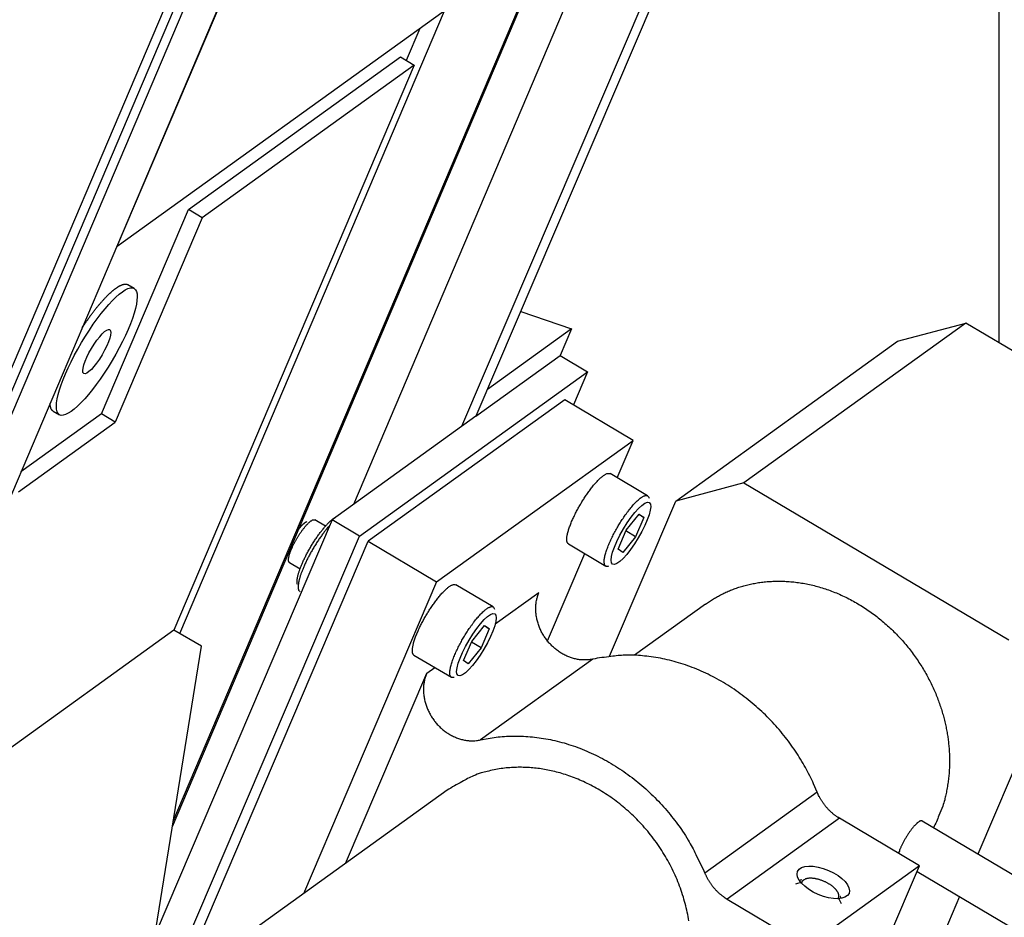
# Model space of a CAD drawing. Extents: x 0.8 to 33.8, y 0.5 to 21.5.
# Drawn here: x 11.2 to 12.6, y 12.4 to 13.7 of the extents above; entities that cross this region are included whole.
import ezdxf

# ---------------------------------------------------------------- set-up
doc = ezdxf.new("R2010")
doc.units = 0
doc.header["$LTSCALE"] = 0.75
doc.header["$MEASUREMENT"] = 0
doc.linetypes.add('HIDDENNEW0', pattern=[0.1875, 0.0625, -0.0625, 0.0625])
doc.layers.get('0').update_dxf_attribs({"linetype": 'CONTINUOUS'})
doc.layers.add('DIM', color=2, linetype='CONTINUOUS')
doc.layers.add('OBJ', color=7, linetype='HIDDENNEW0')
doc.styles.get("Standard").update_dxf_attribs({"font": 'monotxt.shx'})
doc.dimstyles.new('DSTYLE8', dxfattribs={"dimtxt": 0.426667, "dimasz": 0.2, "dimexe": 0.125, "dimexo": 0.0625, "dimgap": 0.5, "dimtad": 0, "dimtih": 1, "dimtoh": 1, "dimdec": 3, "dimlfac": 2.666667, "dimrnd": 0.01, "dimzin": 7, "dimdsep": 46, "dimtxsty": 'Standard', "dimcen": 0.09, "dimadec": 0, "dimazin": 0, "dimtp": 0.005, "dimtm": 0.005, "dimtfac": 1, "dimtdec": 3, "dimtofl": 0, "dimtmove": 2, "dimatfit": 3, "dimfxl": 0, "dimtolj": 1, "dimtzin": 0, "dimarcsym": 0})

# ---------------------------------------------------------------- blocks, each defined once
blk = doc.blocks.new('_AH1')
at = {"color": 0, "linetype": 'Continuous'}
for p, q in [((-1, 0.166667), (0, 0)), ((-1, 0.166667), (-1, -0.166667)), ((0, 0), (-1, -0.166667)), ((0, 0), (-1, 0))]:
    blk.add_line(p, q, dxfattribs=at)
blk = doc.blocks.new('*D150')
at = {"layer": 'DIM', "color": 2, "linetype": 'Continuous'}
for p, q in [((12.134657, 20.249227), (14.71278, 20.249227)), ((14.58778, 20.249227), (14.58778, 16.259138)), ((14.58778, 11.109049), (14.58778, 15.099138)), ((12.134657, 11.109049), (14.71278, 11.109049))]:
    blk.add_line(p, q, dxfattribs=at)
at = {"layer": 'DIM', "color": 2, "xscale": 0.2, "yscale": 0.2, "zscale": 0.2}
for p, rotation in [((14.58778, 20.249227), 90), ((14.58778, 20.249227), 90), ((14.58778, 20.249227), 90), ((14.58778, 11.109049), 270), ((14.58778, 11.109049), 270), ((14.58778, 11.109049), 270)]:
    blk.add_blockref('_AH1', p, dxfattribs=dict(at, rotation=rotation))
at = {"layer": 'DIM', "color": 2, "linetype": 'Continuous'}
for s, p in [('(', (14.02778, 15.599138)), (')', (14.98778, 15.599138)), ('24.37', (14.18778, 15.599138))]:
    blk.add_text(s, height=0.16, dxfattribs=at).set_placement(p)
blk = doc.blocks.new('*E1436')
at = {"layer": 'OBJ', "color": 7, "linetype": 'Continuous'}
blk.add_circle((0, 0), 1, dxfattribs=at)
blk = doc.blocks.new('*E1437')
at = {"layer": 'OBJ', "color": 7, "linetype": 'Continuous'}
blk.add_circle((0, 0), 1, dxfattribs=at)
blk = doc.blocks.new('*E1490')
at = {"layer": 'OBJ', "color": 7, "linetype": 'Continuous'}
blk.add_circle((0, 0), 1, dxfattribs=at)
blk = doc.blocks.new('*E1491')
at = {"layer": 'OBJ', "color": 7, "linetype": 'Continuous'}
blk.add_circle((0, 0), 1, dxfattribs=at)
blk = doc.blocks.new('*E1496')
at = {"layer": 'OBJ', "color": 7, "linetype": 'Continuous'}
blk.add_circle((0, 0), 1, dxfattribs=at)

msp = doc.modelspace()

# ---------------------------------------------------------------- linework, layer by layer
at = {"layer": 'OBJ', "color": 7, "linetype": 'Continuous'}
for p, q in [((12.65151, 15.33372), (11.6642, 13.00874)), ((11.40546, 12.54824), (12.21677, 14.45875)), ((11.40666, 12.55566), (12.21274, 14.45387)), ((12.35966, 14.35361), (11.83957, 13.13508)), ((11.41618, 12.82403), (12.06226, 14.34547)), ((11.8195, 13.12062), (12.33959, 14.33915)), ((11.59311, 14.00707), (10.95406, 12.50219)), ((11.32666, 13.37821), (11.59421, 14.00824)), ((11.51943, 13.98106), (10.86381, 12.43717)), ((10.84373, 12.42271), (11.49935, 13.9666)), ((11.52293, 13.95651), (10.88388, 12.45163)), ((12.58778, 13.23989), (12.58778, 13.94476)), ((11.32666, 13.37821), (11.79395, 13.71485)), ((11.75913, 13.68976), (11.73971, 13.64404)), ((11.4283, 13.43057), (11.73142, 13.64894)), ((11.73142, 13.64894), (11.751, 13.63736)), ((11.751, 13.63736), (11.40774, 12.82902)), ((11.751, 13.63736), (11.44787, 13.41898)), ((11.3042, 13.13833), (11.4283, 13.43057)), ((11.44787, 13.41898), (11.32377, 13.12675)), ((11.44787, 13.41898), (11.4283, 13.43057)), ((11.32619, 13.3785), (11.32666, 13.37821)), ((11.35082, 13.31782), (11.34189, 13.3231)), ((11.90348, 13.28481), (11.97627, 13.25991)), ((12.53996, 13.26828), (12.22278, 13.03979)), ((12.44252, 13.24217), (12.53996, 13.26828)), ((12.91864, 13.04345), (12.53996, 13.26828)), ((11.97627, 13.25991), (11.85582, 13.17314)), ((11.97627, 13.25991), (11.96002, 13.22185)), ((12.12534, 13.01368), (12.44252, 13.24217)), ((11.83957, 13.13508), (11.96002, 13.22185)), ((11.96002, 13.22185), (11.99914, 13.19863)), ((11.67293, 12.96362), (11.99914, 13.19863)), ((11.99914, 13.19863), (11.97888, 13.15116)), ((11.9664, 13.15857), (11.68536, 12.9561)), ((12.0642, 13.1005), (11.9664, 13.15857)), ((11.3042, 13.13833), (11.18894, 13.05529)), ((11.23496, 13.14237), (11.24388, 13.13709)), ((11.32377, 13.12675), (11.3042, 13.13833)), ((11.18526, 13.02696), (11.32377, 13.12675)), ((11.83957, 13.13508), (11.63381, 12.98685)), ((11.83957, 13.13508), (11.83957, 13.13508)), ((11.78316, 12.89804), (12.0642, 13.1005)), ((12.0414, 13.04709), (12.0642, 13.1005)), ((12.08498, 13.02121), (12.03147, 13.05299)), ((12.22278, 13.03979), (12.12534, 13.01368)), ((12.22278, 13.03979), (12.60146, 12.81495)), ((12.03061, 12.79174), (12.12534, 13.01368)), ((12.08729, 13.01156), (12.08729, 13.01156)), ((11.63381, 12.98685), (11.3806, 12.39361)), ((11.62446, 12.97785), (11.60932, 12.98684)), ((11.60932, 12.98684), (11.60932, 12.98684)), ((11.67293, 12.96362), (11.63381, 12.98685)), ((12.05439, 12.97207), (12.07277, 12.99481)), ((12.07944, 12.99012), (12.06774, 12.96269)), ((12.07944, 12.99012), (12.07237, 12.99432)), ((12.07277, 12.99481), (12.07944, 12.99012)), ((12.04268, 12.94465), (12.05439, 12.97207)), ((12.06774, 12.96269), (12.0539, 12.97091)), ((11.35097, 12.2093), (11.67293, 12.96362)), ((11.36046, 12.19488), (11.68536, 12.9561)), ((11.68536, 12.9561), (11.78316, 12.89804)), ((12.06774, 12.96269), (12.04936, 12.93996)), ((11.97174, 12.95238), (12.02525, 12.92061)), ((12.04936, 12.93996), (12.04268, 12.94465)), ((11.57294, 12.92558), (11.58816, 12.91654)), ((11.57294, 12.92558), (11.57294, 12.92558)), ((11.94175, 12.8136), (11.99507, 12.93853)), ((12.03483, 12.92321), (12.03483, 12.92321)), ((11.78316, 12.89804), (11.59279, 12.45201)), ((11.58315, 12.88681), (11.58315, 12.88681)), ((11.58602, 12.89164), (11.58602, 12.89164)), ((11.86416, 12.86214), (11.81065, 12.89391)), ((11.86714, 12.83796), (11.92966, 12.883)), ((12.16791, 12.86633), (12.06615, 12.79302)), ((11.86647, 12.85248), (11.86647, 12.85248)), ((11.40774, 12.82902), (10.67474, 12.30096)), ((11.44688, 12.80586), (11.40774, 12.82902)), ((11.83357, 12.81299), (11.85195, 12.83573)), ((11.85862, 12.83104), (11.84692, 12.80361)), ((11.85862, 12.83104), (11.85155, 12.83524)), ((11.85195, 12.83573), (11.85862, 12.83104)), ((11.82187, 12.78557), (11.83357, 12.81299)), ((11.30679, 11.93446), (11.44688, 12.80586)), ((11.84692, 12.80361), (11.82854, 12.78088)), ((11.84692, 12.80361), (11.83308, 12.81183)), ((11.75092, 12.79331), (11.80443, 12.76153)), ((11.82854, 12.78088), (11.82187, 12.78557)), ((12.00661, 12.78766), (11.84601, 12.67196)), ((11.76907, 12.76731), (11.78065, 12.77565)), ((11.65301, 12.4954), (11.76907, 12.76731)), ((11.81402, 12.76413), (11.81402, 12.76413)), ((12.64172, 12.70709), (12.55705, 12.5087)), ((11.79821, 12.6), (11.46931, 12.36306)), ((12.32746, 12.59716), (12.16686, 12.48146)), ((12.35931, 12.55991), (12.19871, 12.44422)), ((12.47375, 12.49196), (12.35931, 12.55991)), ((12.94695, 12.2772), (12.47751, 12.55592)), ((12.47375, 12.49196), (12.31315, 12.37627)), ((12.41295, 12.34951), (12.47375, 12.49196)), ((12.4703, 12.48388), (12.91345, 12.22077)), ((12.30547, 12.46862), (12.29645, 12.46563)), ((12.36198, 12.43766), (12.35789, 12.44624)), ((12.53106, 12.44781), (12.48447, 12.33865)), ((12.19871, 12.44422), (12.31315, 12.37627))]:
    msp.add_line(p, q, dxfattribs=at)
for points in [[(11.31744, 13.31219), (11.31839, 13.31304, -0.0030078), (11.31934, 13.31386, -0.0030369), (11.32028, 13.31466, -0.0031568), (11.32123, 13.31544, -0.0033927), (11.32217, 13.31619, -0.0036149), (11.3231, 13.31692, -0.0038423), (11.32403, 13.31762, -0.0040909), (11.32496, 13.31829, -0.0043826), (11.32588, 13.31893, -0.0046948), (11.32679, 13.31954, -0.0050494), (11.3277, 13.32012, -0.0054335), (11.32859, 13.32066, -0.0058691), (11.32947, 13.32117, -0.0063569), (11.33035, 13.32164, -0.0069204), (11.33121, 13.32207, -0.0075102), (11.33205, 13.32247, -0.0081406), (11.33288, 13.32282, -0.0089895), (11.3337, 13.32313, -0.010093), (11.3345, 13.32339, -0.0107584), (11.33528, 13.32361, -0.0109445), (11.33604, 13.32379, -0.0133618), (11.33679, 13.32391, -0.0179283), (11.33753, 13.32398, -0.0149068), (11.33821, 13.32402, -0.0048666), (11.33882, 13.32403, -0.0238149), (11.33954, 13.32393, -0.0481287), (11.34058, 13.32361, -0.025507), (11.34189, 13.3231, -0.0136666)], [(11.27663, 13.2618), (11.27817, 13.26414, -0.0016502), (11.27971, 13.26644, -0.0016991), (11.28125, 13.26871, -0.001725), (11.28279, 13.27094, -0.0017272), (11.28431, 13.27313, -0.0017434), (11.28584, 13.27528, -0.0017604), (11.28735, 13.27739, -0.0017839), (11.28886, 13.27945, -0.0018019), (11.29036, 13.28147, -0.0018294), (11.29184, 13.28344, -0.001852), (11.29331, 13.28535, -0.0018842), (11.29477, 13.28723, -0.0019097), (11.29621, 13.28905, -0.0019484), (11.29763, 13.29082, -0.0019819), (11.29903, 13.29254, -0.0020214), (11.30042, 13.29421, -0.0020468), (11.30178, 13.29583, -0.0021101), (11.30313, 13.29739, -0.0021877), (11.30445, 13.2989, -0.0021934), (11.30575, 13.30036, -0.0021115), (11.30702, 13.30177, -0.0023559), (11.30828, 13.30313, -0.0028304), (11.30955, 13.30447, -0.0022974), (11.31072, 13.3057, -0.0009595), (11.31177, 13.30678, -0.003213), (11.31306, 13.30806, -0.0058357), (11.31498, 13.30988, -0.0031672), (11.31744, 13.31219, -0.001795)], [(11.23496, 13.14237), (11.23466, 13.14255, -0.0137291), (11.23438, 13.14276, -0.0138763), (11.23411, 13.14297, -0.0137557), (11.23385, 13.1432, -0.0133703), (11.2336, 13.14345, -0.0129953), (11.23337, 13.14371, -0.0125951), (11.23314, 13.14399, -0.0121563), (11.23292, 13.14428, -0.0116682), (11.23272, 13.14458, -0.0111761), (11.23253, 13.1449, -0.0106699), (11.23234, 13.14523, -0.0101666), (11.23217, 13.14557, -0.0096599), (11.23201, 13.14592, -0.0091803), (11.23185, 13.14629, -0.0087176), (11.23171, 13.14667, -0.0082457), (11.23158, 13.14706, -0.0077674), (11.23145, 13.14746, -0.0074153), (11.23134, 13.14788, -0.0071434), (11.23124, 13.1483, -0.0065905), (11.23114, 13.14873, -0.0058737), (11.23106, 13.14917, -0.0061043), (11.23098, 13.14963, -0.006786), (11.23091, 13.15011, -0.0049488), (11.23085, 13.15057, -0.0018265), (11.2308, 13.15098, -0.0063979), (11.23076, 13.15154, -0.0099948), (11.23072, 13.15241, -0.0046218), (11.23067, 13.15357, -0.0024102)], [(11.97174, 12.95239), (11.97103, 12.95294, -0.0681009), (11.97044, 12.95371, -0.0582954), (11.96997, 12.9547, -0.0465101), (11.96963, 12.9559, -0.0377234), (11.96943, 12.95732, -0.0293936), (11.96937, 12.95896, -0.0231546), (11.96946, 12.9608, -0.0183638), (11.9697, 12.96284, -0.015063), (11.97008, 12.96506, -0.012455), (11.9706, 12.96745, -0.0105475), (11.97127, 12.96999, -0.0090322), (11.97206, 12.97265, -0.0078779), (11.97298, 12.97543, -0.0069521), (11.97401, 12.9783, -0.0062078), (11.97514, 12.98123, -0.0056143), (11.97637, 12.98421, -0.0051102), (11.97767, 12.98721, -0.0047188), (11.97905, 12.99022, -0.0043677), (11.98048, 12.99321, -0.0040978), (11.98195, 12.99618, -0.0038335), (11.98345, 12.99909, -0.0036635), (11.98498, 13.00195, -0.0034967), (11.98652, 13.00474, -0.0033365), (11.98806, 13.00744, -0.0031329), (11.98959, 13.01004, -0.0031693), (11.99114, 13.01262, -0.0031387), (11.99276, 13.01522, -0.0031011), (11.99444, 13.01786, -0.0032974), (11.99619, 13.02052, -0.0034343), (11.998, 13.0232, -0.0036156), (11.99988, 13.02587, -0.0037949), (12.00179, 13.02852, -0.0040515), (12.00375, 13.03113, -0.004319), (12.00574, 13.03369, -0.0046801), (12.00775, 13.03617, -0.0050594), (12.00977, 13.03855, -0.0055293), (12.01178, 13.04081, -0.006158), (12.01377, 13.04294, -0.0070332), (12.01572, 13.04491, -0.007782), (12.01763, 13.04671, -0.0083634), (12.01947, 13.04832, -0.0105753), (12.02125, 13.04972, -0.0149365), (12.02295, 13.0509, -0.0144773), (12.02451, 13.05188, -0.0067873), (12.02587, 13.05266, -0.0255548), (12.02734, 13.05314, -0.0688721), (12.02922, 13.05324, -0.0535194), (12.03147, 13.05299, -0.0341936)], [(12.02919, 12.9204), (12.02794, 12.92014, -0.0443135), (12.02681, 12.92012, -0.0542433), (12.02578, 12.92036, -0.0652353), (12.02488, 12.92086, -0.0754188), (12.02414, 12.92166, -0.0717701), (12.02355, 12.92274, -0.0589607), (12.02315, 12.92413, -0.0444054), (12.02293, 12.9258, -0.0336717), (12.0229, 12.92777, -0.0253313), (12.02308, 12.93001, -0.0197828), (12.02345, 12.93251, -0.0156547), (12.02402, 12.93524, -0.0128249), (12.02477, 12.93819, -0.01067), (12.02571, 12.9413, -0.009095), (12.02681, 12.94457, -0.0078803), (12.02806, 12.94794, -0.0069308), (12.02945, 12.95139, -0.0062066), (12.03094, 12.95489, -0.0056016), (12.03254, 12.95839, -0.005143), (12.03421, 12.96188, -0.0047222), (12.03593, 12.96532, -0.0044491), (12.0377, 12.96869, -0.0041937), (12.03949, 12.97198, -0.0039597), (12.04128, 12.97516, -0.0036724), (12.04306, 12.9782, -0.0037184), (12.04488, 12.9812, -0.0036788), (12.04678, 12.98425, -0.0036304), (12.04877, 12.98734, -0.003907), (12.05085, 12.99045, -0.0041091), (12.05302, 12.99357, -0.0043804), (12.05525, 12.99666, -0.0046623), (12.05753, 12.9997, -0.00507), (12.05986, 13.00266, -0.0055185), (12.0622, 13.00551, -0.0061284), (12.06455, 13.00821, -0.0068293), (12.06687, 13.01074, -0.0077262), (12.06916, 13.01306, -0.0089609), (12.07138, 13.01515, -0.0106903), (12.07351, 13.01697, -0.0125884), (12.07554, 13.01852, -0.0144858), (12.07743, 13.01977, -0.0195265), (12.07919, 13.02071, -0.0296614), (12.0808, 13.02131, -0.0327019), (12.08222, 13.02168, -0.0183964), (12.08341, 13.02184, -0.062694), (12.08454, 13.02144, -0.1571079), (12.08576, 13.02008, -0.078356), (12.08705, 13.01786, -0.0363742)], [(11.57294, 12.92558), (11.57251, 12.92591, -0.0680974), (11.57215, 12.92638, -0.0582875), (11.57187, 12.92699, -0.0465017), (11.57166, 12.92772, -0.0377161), (11.57154, 12.92858, -0.0293881), (11.5715, 12.92958, -0.0231505), (11.57156, 12.9307, -0.0183608), (11.5717, 12.93194, -0.0150609), (11.57193, 12.9333, -0.0124534), (11.57225, 12.93475, -0.0105463), (11.57265, 12.9363, -0.0090313), (11.57314, 12.93792, -0.0078772), (11.5737, 12.93961, -0.0069516), (11.57432, 12.94136, -0.0062074), (11.57502, 12.94314, -0.005614), (11.57576, 12.94496, -0.0051099), (11.57656, 12.94679, -0.0047186), (11.57739, 12.94862, -0.0043675), (11.57826, 12.95044, -0.0040977), (11.57916, 12.95224, -0.0038334), (11.58008, 12.95402, -0.0036634), (11.58101, 12.95576, -0.0034966), (11.58194, 12.95746, -0.0033365), (11.58288, 12.9591, -0.0031329), (11.58381, 12.96069, -0.0031693), (11.58476, 12.96226, -0.0031387), (11.58574, 12.96384, -0.0031011), (11.58677, 12.96545, -0.0032974), (11.58783, 12.96707, -0.0034342), (11.58894, 12.9687, -0.0036155), (11.59008, 12.97033, -0.0037948), (11.59125, 12.97194, -0.0040514), (11.59244, 12.97353, -0.0043188), (11.59365, 12.97509, -0.0046798), (11.59487, 12.9766, -0.0050591), (11.5961, 12.97805, -0.0055289), (11.59732, 12.97943, -0.0061575), (11.59854, 12.98072, -0.0070326), (11.59973, 12.98192, -0.0077813), (11.60089, 12.98302, -0.0083625), (11.60201, 12.984, -0.0105741), (11.60309, 12.98485, -0.0149345), (11.60413, 12.98557, -0.0144752), (11.60508, 12.98617, -0.0067862), (11.60591, 12.98664, -0.0255505), (11.6068, 12.98694, -0.0688589), (11.60795, 12.987, -0.05351), (11.60932, 12.98684, -0.0341888)], [(11.58396, 12.89498), (11.5838, 12.89591, -0.0194826), (11.58371, 12.89692, -0.0177989), (11.58367, 12.89799, -0.0152644), (11.5837, 12.89912, -0.0125809), (11.58379, 12.90031, -0.0106448), (11.58393, 12.90154, -0.0090929), (11.58412, 12.90282, -0.0082163), (11.58436, 12.90416, -0.0074142), (11.58466, 12.9056, -0.0065932), (11.58502, 12.90714, -0.0062612), (11.58545, 12.90878, -0.0058362), (11.58595, 12.91051, -0.0054601), (11.58652, 12.91234, -0.005081), (11.58716, 12.91427, -0.0048272), (11.58787, 12.91629, -0.0045458), (11.58866, 12.9184, -0.0043409), (11.58953, 12.92061, -0.0041198), (11.59046, 12.92289, -0.0039658), (11.59148, 12.92525, -0.0037975), (11.59257, 12.92769, -0.0036813), (11.59373, 12.93019, -0.0035555), (11.59497, 12.93274, -0.0034715), (11.59627, 12.93534, -0.0033821), (11.59763, 12.93798, -0.0033254), (11.59905, 12.94065, -0.0032682), (11.60052, 12.94332, -0.0032359), (11.60205, 12.94601, -0.0032083), (11.60361, 12.94869, -0.0031987), (11.60521, 12.95134, -0.0031995), (11.60684, 12.95397, -0.0032126), (11.60849, 12.95656, -0.0032415), (11.61015, 12.95909, -0.0032762), (11.61182, 12.96157, -0.0033369), (11.61349, 12.96397, -0.0034017), (11.61516, 12.96629, -0.0034886), (11.61681, 12.96853, -0.0035625), (11.61844, 12.97067, -0.0037126), (11.62004, 12.97272, -0.0038919), (11.62162, 12.97466, -0.00399), (11.62315, 12.97649, -0.0039403), (11.62464, 12.97821, -0.0044579), (11.6261, 12.97983, -0.0054273), (11.62753, 12.98135, -0.0046809), (11.62886, 12.98272, -0.0022495), (11.63003, 12.98389, -0.0066418), (11.63141, 12.98517, -0.0128918), (11.63337, 12.98683, -0.0078794), (11.63584, 12.98882, -0.0048094)], [(11.58592, 12.97319), (11.58635, 12.97376, -0.002077), (11.58679, 12.97432, -0.0020773), (11.58723, 12.97488, -0.0021212), (11.58766, 12.97542, -0.0022262), (11.5881, 12.97596, -0.002321), (11.58854, 12.97649, -0.0024145), (11.58899, 12.97701, -0.0025161), (11.58943, 12.97752, -0.0026353), (11.58987, 12.97801, -0.0027618), (11.5903, 12.9785, -0.0029023), (11.59074, 12.97896, -0.0030545), (11.59117, 12.97942, -0.0032226), (11.5916, 12.97986, -0.0034126), (11.59203, 12.98028, -0.003626), (11.59245, 12.98068, -0.00385), (11.59287, 12.98107, -0.0040799), (11.59328, 12.98144, -0.0044046), (11.59368, 12.98179, -0.0048207), (11.59408, 12.98212, -0.0050602), (11.59446, 12.98243, -0.0050947), (11.59484, 12.98272, -0.0060644), (11.59521, 12.98299, -0.0079062), (11.59558, 12.98324, -0.0067005), (11.59593, 12.98346, -0.0025543), (11.59623, 12.98366, -0.0104519), (11.5966, 12.98385, -0.0218114), (11.59713, 12.98408, -0.0129379), (11.59781, 12.98435, -0.0075227)], [(11.63584, 12.98882), (11.63594, 12.98889, -0.0017938), (11.63604, 12.98896, -0.0018243), (11.63613, 12.98903, -0.0018682), (11.63623, 12.98909, -0.0019254), (11.63633, 12.98916, -0.0019815), (11.63642, 12.98922, -0.0020367), (11.63652, 12.98928, -0.002095), (11.63661, 12.98934, -0.0021562), (11.63671, 12.9894, -0.0022201), (11.6368, 12.98946, -0.0022862), (11.6369, 12.98951, -0.0023545), (11.63699, 12.98957, -0.0024244), (11.63708, 12.98962, -0.0025007), (11.63717, 12.98967, -0.0025827), (11.63726, 12.98972, -0.0026567), (11.63735, 12.98977, -0.0027223), (11.63744, 12.98982, -0.0028341), (11.63753, 12.98986, -0.002987), (11.63762, 12.9899, -0.0029944), (11.63771, 12.98995, -0.0028768), (11.6378, 12.98999, -0.0032849), (11.63789, 12.99002, -0.0040748), (11.63797, 12.99006, -0.0031904), (11.63806, 12.9901, -0.0010749), (11.63813, 12.99013, -0.0047122), (11.63823, 12.99016, -0.0086527), (11.63837, 12.99021, -0.0044384), (11.63856, 12.99027, -0.0023961)], [(11.63053, 12.97915), (11.62901, 12.97743, 0.0044148), (11.62747, 12.97562, 0.003994), (11.62588, 12.97369, 0.0037286), (11.62426, 12.97167, 0.0036601), (11.62262, 12.96955, 0.0035388), (11.62095, 12.96734, 0.0034227), (11.61927, 12.96505, 0.0033103), (11.61758, 12.96267, 0.00324), (11.61588, 12.96022, 0.0031639), (11.61418, 12.95771, 0.0031111), (11.61248, 12.95513, 0.0030597), (11.6108, 12.95251, 0.0030283), (11.60915, 12.94985, 0.0030015), (11.60751, 12.94715, 0.0029883), (11.60591, 12.94444, 0.0029844), (11.60435, 12.94172, 0.0029893), (11.60283, 12.93899, 0.0030081), (11.60135, 12.93628, 0.0030312), (11.59993, 12.93358, 0.0030734), (11.59857, 12.93091, 0.0031157), (11.59727, 12.92829, 0.0031829), (11.59603, 12.9257, 0.0032462), (11.59486, 12.92317, 0.0033412), (11.59376, 12.9207, 0.0034284), (11.59273, 12.9183, 0.0035551), (11.59177, 12.91598, 0.0036706), (11.59088, 12.91373, 0.0038345), (11.59006, 12.91156, 0.0039831), (11.58931, 12.90948, 0.0041932), (11.58864, 12.90748, 0.0043867), (11.58803, 12.90558, 0.0046482), (11.58749, 12.90377, 0.0048813), (11.58702, 12.90205, 0.0052294), (11.58661, 12.90042, 0.0055793), (11.58626, 12.89889, 0.0059501), (11.58596, 12.89744, 0.0061974), (11.58573, 12.89609, 0.0069883), (11.58554, 12.8948, 0.0079213), (11.5854, 12.89354, 0.0084163), (11.58531, 12.89233, 0.0089448), (11.58527, 12.89118, 0.0116663), (11.58529, 12.89006, 0.0170321), (11.58539, 12.88901, 0.0149047), (11.58551, 12.88804, 0.004113), (11.58565, 12.8872, 0.0269789), (11.586, 12.88633, 0.0677286), (11.58674, 12.88526, 0.0415999), (11.58784, 12.88402, 0.0229884)], [(12.16791, 12.86633), (12.17334, 12.87009, -0.0100883), (12.17896, 12.87366, -0.0097425), (12.18476, 12.87702, -0.0097696), (12.19078, 12.88021, -0.0100061), (12.19705, 12.8832, -0.0100356), (12.20358, 12.88601, -0.010245), (12.21034, 12.88858, -0.0103557), (12.21734, 12.89092, -0.0104838), (12.22458, 12.893, -0.010524), (12.23204, 12.8948, -0.0106478), (12.23973, 12.89631, -0.0106741), (12.24761, 12.89752, -0.0107552), (12.2557, 12.89839, -0.0107483), (12.26397, 12.89893, -0.0107994), (12.27241, 12.8991, -0.0107671), (12.281, 12.89892, -0.0107852), (12.28972, 12.89835, -0.0107287), (12.29855, 12.89739, -0.0107175), (12.30748, 12.89602, -0.0106415), (12.31647, 12.89426, -0.0106044), (12.3255, 12.89208, -0.0105133), (12.33456, 12.88949, -0.0104545), (12.34361, 12.88648, -0.0103534), (12.35263, 12.88307, -0.0102771), (12.3616, 12.87924, -0.0101706), (12.37048, 12.87503, -0.0100812), (12.37924, 12.87041, -0.0099735), (12.38787, 12.86543, -0.0098747), (12.39634, 12.86007, -0.0097692), (12.40463, 12.85438, -0.0096643), (12.4127, 12.84835, -0.0095636), (12.42055, 12.84201, -0.0094553), (12.42814, 12.83538, -0.0093612), (12.43547, 12.82849, -0.0092514), (12.44251, 12.82136, -0.0091651), (12.44926, 12.81401, -0.0090552), (12.45568, 12.80647, -0.008977), (12.4618, 12.79876, -0.0088678), (12.46758, 12.79091, -0.0087976), (12.47302, 12.78294, -0.0086894), (12.47813, 12.77488, -0.0086268), (12.48289, 12.76676, -0.00852), (12.48731, 12.75859, -0.0084636), (12.4914, 12.7504, -0.0083568), (12.49514, 12.74222, -0.0083073), (12.49855, 12.73405, -0.0082041), (12.50163, 12.72592, -0.0081545), (12.5044, 12.71785, -0.0080419), (12.50685, 12.70986, -0.0080095), (12.50901, 12.70195, -0.0079233), (12.51087, 12.69415, -0.0078503), (12.51245, 12.68647, -0.0077028), (12.51376, 12.67893, -0.0077413), (12.51482, 12.67148, -0.0076367), (12.51564, 12.66406, -0.0077022), (12.51623, 12.65658, -0.0078714), (12.51659, 12.64896, -0.0080374), (12.5167, 12.64121, -0.0085756), (12.51653, 12.63336, -0.0085303), (12.5161, 12.62548, -0.0080798), (12.5154, 12.61757, -0.0092978), (12.51434, 12.6095, -0.0117187), (12.51287, 12.60122, -0.0088071), (12.51131, 12.59341, -0.0024176), (12.50975, 12.58633, -0.0134187), (12.50694, 12.57738, -0.0243137), (12.50157, 12.56381, -0.0117793), (12.49391, 12.54618, -0.0060621)], [(11.75092, 12.79331), (11.75021, 12.79386, -0.0680917), (11.74962, 12.79463, -0.0582893), (11.74915, 12.79562, -0.0465075), (11.74881, 12.79682, -0.037723), (11.74861, 12.79824, -0.0293944), (11.74855, 12.79988, -0.0231558), (11.74864, 12.80172, -0.0183651), (11.74888, 12.80376, -0.0150644), (11.74926, 12.80598, -0.0124563), (11.74978, 12.80837, -0.0105487), (11.75045, 12.81091, -0.0090333), (11.75124, 12.81358, -0.0078788), (11.75216, 12.81635, -0.006953), (11.75319, 12.81922, -0.0062086), (11.75432, 12.82215, -0.005615), (11.75555, 12.82513, -0.0051109), (11.75685, 12.82813, -0.0047194), (11.75823, 12.83114, -0.0043683), (11.75966, 12.83413, -0.0040983), (11.76113, 12.8371, -0.003834), (11.76263, 12.84001, -0.003664), (11.76416, 12.84287, -0.0034972), (11.7657, 12.84566, -0.003337), (11.76724, 12.84836, -0.0031334), (11.76877, 12.85097, -0.0031697), (11.77032, 12.85354, -0.0031389), (11.77194, 12.85614, -0.0031013), (11.77362, 12.85878, -0.0032976), (11.77537, 12.86144, -0.0034344), (11.77719, 12.86412, -0.0036157), (11.77906, 12.86679, -0.003795), (11.78098, 12.86944, -0.0040516), (11.78294, 12.87205, -0.004319), (11.78492, 12.87461, -0.0046801), (11.78693, 12.87709, -0.0050594), (11.78895, 12.87947, -0.0055293), (11.79096, 12.88173, -0.0061579), (11.79295, 12.88386, -0.007033), (11.79491, 12.88583, -0.0077818), (11.79681, 12.88763, -0.0083631), (11.79865, 12.88924, -0.0105747), (11.80043, 12.89064, -0.0149354), (11.80214, 12.89183, -0.014476), (11.80369, 12.8928, -0.0067866), (11.80505, 12.89358, -0.0255519), (11.80652, 12.89406, -0.0688617), (11.8084, 12.89416, -0.0535106), (11.81065, 12.89391, -0.0341884)], [(12.00661, 12.78766), (12.00409, 12.78715, -0.0129459), (12.0015, 12.78676, -0.0123993), (11.99886, 12.78649, -0.0121145), (11.99615, 12.78636, -0.0122822), (11.9934, 12.78635, -0.0122583), (11.99061, 12.78649, -0.0121618), (11.98779, 12.78676, -0.0120251), (11.98494, 12.78717, -0.0119494), (11.98209, 12.78773, -0.0118119), (11.97922, 12.78843, -0.0116884), (11.97637, 12.78927, -0.0115309), (11.97353, 12.79025, -0.0113881), (11.97071, 12.79137, -0.011226), (11.96793, 12.79262, -0.0110663), (11.9652, 12.794, -0.0109036), (11.96251, 12.7955, -0.0107336), (11.95989, 12.79712, -0.0105776), (11.95735, 12.79884, -0.0104062), (11.95487, 12.80067, -0.0102546), (11.95248, 12.80259, -0.0100718), (11.95019, 12.8046, -0.0099463), (11.94798, 12.80668, -0.0098005), (11.94588, 12.80884, -0.0096363), (11.94388, 12.81105, -0.0093839), (11.94199, 12.8133, -0.0094463), (11.94018, 12.81563, -0.0094315), (11.93844, 12.81806, -0.0093389), (11.93677, 12.82058, -0.00956), (11.93519, 12.82319, -0.0096918), (11.9337, 12.82587, -0.0098068), (11.93231, 12.82864, -0.0098974), (11.93102, 12.83146, -0.0100427), (11.92985, 12.83435, -0.0101666), (11.92879, 12.83729, -0.0103212), (11.92786, 12.84026, -0.0104229), (11.92706, 12.84327, -0.0105067), (11.92639, 12.84629, -0.0107159), (11.92585, 12.84933, -0.0110396), (11.92545, 12.85237, -0.0109069), (11.92519, 12.85539, -0.0103831), (11.92505, 12.85838, -0.0114438), (11.92507, 12.86137, -0.0135684), (11.92524, 12.86438, -0.0107349), (11.92549, 12.86718, -0.004389), (11.92578, 12.8697, -0.0147195), (11.92642, 12.87277, -0.025643), (11.92774, 12.87726, -0.01325), (11.92966, 12.883, -0.0072525)], [(11.80837, 12.76132), (11.80712, 12.76106, -0.0443132), (11.80599, 12.76104, -0.0542407), (11.80496, 12.76128, -0.0652295), (11.80406, 12.76178, -0.0754104), (11.80332, 12.76258, -0.0717632), (11.80274, 12.76366, -0.0589574), (11.80233, 12.76504, -0.0444049), (11.80211, 12.76672, -0.0336725), (11.80208, 12.76869, -0.0253325), (11.80226, 12.77093, -0.0197841), (11.80263, 12.77343, -0.0156559), (11.8032, 12.77616, -0.012826), (11.80396, 12.77911, -0.010671), (11.80489, 12.78222, -0.0090959), (11.80599, 12.78549, -0.0078811), (11.80724, 12.78886, -0.0069315), (11.80863, 12.79232, -0.0062072), (11.81012, 12.79581, -0.0056022), (11.81172, 12.79931, -0.0051436), (11.81339, 12.8028, -0.0047227), (11.81511, 12.80624, -0.0044495), (11.81688, 12.80961, -0.0041941), (11.81867, 12.8129, -0.0039601), (11.82046, 12.81607, -0.0036729), (11.82224, 12.81912, -0.0037188), (11.82406, 12.82212, -0.0036789), (11.82596, 12.82517, -0.0036303), (11.82795, 12.82826, -0.0039069), (11.83004, 12.83137, -0.0041091), (11.8322, 12.83449, -0.0043803), (11.83443, 12.83758, -0.0046623), (11.83671, 12.84062, -0.00507), (11.83904, 12.84358, -0.0055185), (11.84138, 12.84643, -0.0061285), (11.84373, 12.84913, -0.0068294), (11.84606, 12.85166, -0.0077264), (11.84834, 12.85398, -0.0089611), (11.85056, 12.85607, -0.0106906), (11.85269, 12.85789, -0.0125888), (11.85472, 12.85944, -0.0144864), (11.85661, 12.86069, -0.0195275), (11.85837, 12.86163, -0.0296633), (11.85998, 12.86223, -0.0327043), (11.8614, 12.8626, -0.0183979), (11.86259, 12.86276, -0.0626991), (11.86372, 12.86236, -0.1571153), (11.86494, 12.861, -0.0783536), (11.86623, 12.85878, -0.036372)], [(12.32746, 12.59716), (12.32239, 12.60895, 0.0106187), (12.31676, 12.62072, 0.010066), (12.31052, 12.63249, 0.0098787), (12.30372, 12.64419, 0.0102256), (12.2963, 12.65578, 0.0103803), (12.28832, 12.6672, 0.0104839), (12.27975, 12.6784, 0.0105617), (12.27062, 12.68933, 0.0107329), (12.26095, 12.69994, 0.0108489), (12.25077, 12.71017, 0.011005), (12.2401, 12.71997, 0.0111268), (12.22898, 12.72931, 0.0112814), (12.21745, 12.73812, 0.0114258), (12.20555, 12.74638, 0.0115957), (12.19333, 12.75402, 0.0117224), (12.18084, 12.76104, 0.0118114), (12.16814, 12.7674, 0.0120446), (12.15527, 12.77308, 0.0123749), (12.14227, 12.77804, 0.0122508), (12.12926, 12.78232, 0.0116827), (12.11631, 12.78588, 0.0127931), (12.10324, 12.78871, 0.0150118), (12.09, 12.79078, 0.0120084), (12.07762, 12.79229, 0.0052054), (12.06648, 12.7933, 0.0161325), (12.05278, 12.79318, 0.0278424), (12.03256, 12.79124, 0.0145621), (12.00661, 12.78766, 0.0080678)], [(11.76907, 12.76731), (11.7681, 12.76488, 0.0124974), (11.76723, 12.76236, 0.0119448), (11.76647, 12.75976, 0.0116503), (11.76583, 12.75707, 0.0117962), (11.7653, 12.75431, 0.0117617), (11.76489, 12.75149, 0.0116626), (11.76462, 12.74861, 0.0115293), (11.76447, 12.74568, 0.0114589), (11.76447, 12.7427, 0.0113336), (11.76459, 12.7397, 0.0112251), (11.76486, 12.73667, 0.0110879), (11.76525, 12.73364, 0.0109672), (11.76579, 12.7306, 0.0108313), (11.76646, 12.72757, 0.010699), (11.76727, 12.72457, 0.0105667), (11.7682, 12.72159, 0.0104276), (11.76925, 12.71866, 0.0103043), (11.77042, 12.71577, 0.0101655), (11.77171, 12.71294, 0.0100476), (11.7731, 12.71018, 0.009898), (11.77459, 12.70749, 0.0098058), (11.77618, 12.70489, 0.0096921), (11.77784, 12.70237, 0.0095607), (11.77958, 12.69994, 0.0093393), (11.78139, 12.69761, 0.0094318), (11.78329, 12.69535, 0.0094468), (11.78529, 12.69314, 0.0093843), (11.78739, 12.69099, 0.0096364), (11.78959, 12.68891, 0.0098011), (11.79189, 12.6869, 0.0099482), (11.79428, 12.68498, 0.010072), (11.79675, 12.68315, 0.0102504), (11.7993, 12.68142, 0.0104081), (11.80192, 12.6798, 0.0105957), (11.8046, 12.6783, 0.0107295), (11.80734, 12.67692, 0.0108423), (11.81011, 12.67568, 0.0110842), (11.81293, 12.67456, 0.0114426), (11.81578, 12.67358, 0.0113263), (11.81863, 12.67273, 0.010798), (11.82147, 12.67203, 0.0119156), (11.82435, 12.67148, 0.0141418), (11.82727, 12.67108, 0.0111951), (11.83002, 12.67079, 0.0045777), (11.83249, 12.67061, 0.0153519), (11.83556, 12.67066, 0.0267182), (11.84013, 12.67113, 0.013777), (11.84601, 12.67196, 0.0075306)], [(11.84601, 12.67196), (11.85706, 12.67419, -0.0137704), (11.86843, 12.67586, -0.0129731), (11.88016, 12.67696, -0.012626), (11.89219, 12.67749, -0.0129382), (11.90449, 12.67736, -0.0129668), (11.91703, 12.6766, -0.0129109), (11.92976, 12.67515, -0.0127909), (11.94264, 12.67302, -0.0127694), (11.95563, 12.67017, -0.0126497), (11.96866, 12.66663, -0.0125685), (11.98169, 12.66235, -0.0124202), (11.99467, 12.65738, -0.0123075), (12.00754, 12.6517, -0.0121606), (12.02025, 12.64535, -0.0120452), (12.03274, 12.63832, -0.0118677), (12.04496, 12.63068, -0.0116665), (12.05685, 12.62243, -0.0115963), (12.06838, 12.61362, -0.0116258), (12.07951, 12.60426, -0.0112247), (12.09018, 12.59448, -0.0104696), (12.10031, 12.58434, -0.0112153), (12.11003, 12.57364, -0.0128618), (12.11932, 12.56233, -0.0100607), (12.12772, 12.55151, -0.0043097), (12.13504, 12.54154, -0.0132172), (12.14312, 12.5285, -0.0221994), (12.15385, 12.50819, -0.0113929), (12.16686, 12.48146, -0.0062679)], [(12.14402, 12.41292, 0.01264), (12.14171, 12.42533, 0.0125665), (12.13875, 12.43781, 0.0125687), (12.13509, 12.45032, 0.0124971), (12.13077, 12.46279, 0.0124806), (12.12576, 12.47517, 0.0124154), (12.1201, 12.48738, 0.0123871), (12.1138, 12.49935, 0.0123341), (12.1069, 12.51105, 0.012297), (12.09942, 12.52239, 0.0122593), (12.09141, 12.53333, 0.0122155), (12.08291, 12.54381, 0.0121939), (12.07398, 12.5538, 0.0121441), (12.06466, 12.56324, 0.0121373), (12.05501, 12.57212, 0.0120801), (12.04508, 12.58039, 0.0120854), (12.03494, 12.58805, 0.0120198), (12.02463, 12.59506, 0.0120311), (12.01421, 12.60145, 0.0119499), (12.00374, 12.60719, 0.0119671), (11.99326, 12.6123, 0.0118812), (11.98282, 12.61678, 0.0118778), (11.97247, 12.62067, 0.0117341), (11.96224, 12.62395, 0.0117745), (11.95215, 12.62668, 0.0117311), (11.94225, 12.62886, 0.0115743), (11.93258, 12.63054, 0.011149), (11.9232, 12.63172, 0.011563), (11.91389, 12.63246, 0.0118759), (11.90448, 12.63275, 0.0114575), (11.89497, 12.63263, 0.0110798), (11.88536, 12.63204, 0.0129588), (11.87549, 12.63085, 0.0166023), (11.86534, 12.62897, 0.0123783), (11.85573, 12.62689, 0.003079), (11.84699, 12.62473, 0.0192833), (11.83601, 12.62052, 0.0351316), (11.81954, 12.61213, 0.0166922), (11.79822, 12.6, 0.0084127)], [(12.35931, 12.55991), (12.35795, 12.56074, -0.0055861), (12.35659, 12.56161, -0.0054903), (12.35525, 12.56251, -0.0054395), (12.35392, 12.56344, -0.0054644), (12.3526, 12.56441, -0.0054623), (12.3513, 12.56541, -0.0054511), (12.35002, 12.56645, -0.005436), (12.34874, 12.56752, -0.0054334), (12.34749, 12.56863, -0.0054231), (12.34626, 12.56976, -0.0054179), (12.34505, 12.57092, -0.0054063), (12.34386, 12.57212, -0.0053977), (12.3427, 12.57334, -0.0053921), (12.34156, 12.57459, -0.0053943), (12.34045, 12.57586, -0.0053736), (12.33936, 12.57716, -0.0053356), (12.3383, 12.57848, -0.005372), (12.33727, 12.57982, -0.0054671), (12.33627, 12.58119, -0.0053147), (12.33531, 12.58257, -0.004972), (12.33437, 12.58396, -0.0054553), (12.33347, 12.58539, -0.0064528), (12.33257, 12.58687, -0.0049487), (12.33176, 12.58827, -0.0018155), (12.33103, 12.58955, -0.0068686), (12.33018, 12.5912, -0.0117958), (12.32898, 12.59378, -0.0058576), (12.32746, 12.59716, -0.0031372)], [(12.47213, 12.55434), (12.47138, 12.55378, 0.0118423), (12.47059, 12.55313, 0.0093988), (12.46974, 12.55238, 0.0080801), (12.46884, 12.55154, 0.007666), (12.46789, 12.55059, 0.0070206), (12.46689, 12.54954, 0.0064697), (12.46584, 12.54839, 0.0059453), (12.46476, 12.54714, 0.005606), (12.46364, 12.54578, 0.0052437), (12.46248, 12.54433, 0.0049947), (12.46131, 12.54278, 0.0047369), (12.46011, 12.54115, 0.0045671), (12.4589, 12.53944, 0.0043988), (12.4577, 12.53766, 0.0042972), (12.4565, 12.53583, 0.0041901), (12.45531, 12.53394, 0.004118), (12.45414, 12.53203, 0.0041066), (12.45301, 12.53009, 0.0041609), (12.45191, 12.52815, 0.0040984), (12.45087, 12.52622, 0.0039282), (12.44987, 12.52432, 0.0043095), (12.44893, 12.52243, 0.005097), (12.44805, 12.52055, 0.004256), (12.44725, 12.51882, 0.0020233), (12.44656, 12.51727, 0.0058613), (12.44584, 12.51546, 0.0109696), (12.44492, 12.51291, 0.0065321), (12.44385, 12.50972, 0.0039103)], [(12.47751, 12.55592), (12.47738, 12.55599, 0.0185673), (12.47725, 12.55605, 0.018722), (12.47711, 12.5561, 0.0183801), (12.47697, 12.55614, 0.0175969), (12.47682, 12.55617, 0.0167935), (12.47667, 12.55619, 0.0159489), (12.47652, 12.5562, 0.0150465), (12.47636, 12.5562, 0.0141064), (12.47619, 12.5562, 0.0131844), (12.47602, 12.55618, 0.0122881), (12.47585, 12.55616, 0.0114305), (12.47568, 12.55613, 0.010615), (12.4755, 12.55609, 0.0098659), (12.47532, 12.55604, 0.0091743), (12.47514, 12.55598, 0.0085081), (12.47495, 12.55592, 0.0078698), (12.47476, 12.55585, 0.007383), (12.47457, 12.55577, 0.0069941), (12.47438, 12.55569, 0.006363), (12.47418, 12.5556, 0.0056053), (12.47398, 12.5555, 0.0057411), (12.47378, 12.55539, 0.0062816), (12.47357, 12.55527, 0.0045539), (12.47338, 12.55516, 0.001719), (12.4732, 12.55506, 0.0057736), (12.47297, 12.55491, 0.0088838), (12.47261, 12.55467, 0.0040952), (12.47213, 12.55434, 0.002139)], [(12.16686, 12.48146), (12.16749, 12.47996, 0.0053815), (12.16815, 12.47847, 0.005301), (12.16885, 12.47699, 0.0052645), (12.16959, 12.47551, 0.0053009), (12.17036, 12.47404, 0.0053121), (12.17116, 12.47258, 0.0053142), (12.172, 12.47113, 0.0053133), (12.17287, 12.4697, 0.0053242), (12.17377, 12.46828, 0.0053284), (12.17471, 12.46688, 0.0053371), (12.17568, 12.46549, 0.0053403), (12.17668, 12.46413, 0.005346), (12.17771, 12.46279, 0.0053553), (12.17877, 12.46146, 0.0053719), (12.17985, 12.46016, 0.0053663), (12.18097, 12.45889, 0.0053426), (12.1821, 12.45764, 0.0053942), (12.18327, 12.45642, 0.0055046), (12.18446, 12.45523, 0.0053662), (12.18567, 12.45406, 0.005033), (12.18689, 12.45294, 0.0055367), (12.18815, 12.45183, 0.0065683), (12.18946, 12.45073, 0.0050525), (12.19071, 12.44972, 0.0018566), (12.19184, 12.44882, 0.0070342), (12.19333, 12.44775, 0.0121385), (12.19565, 12.44619, 0.0060528), (12.19871, 12.44422, 0.0032478)], [(12.30496, 12.47167), (12.30486, 12.47165, 0.0012158), (12.30475, 12.47162, 0.0012322), (12.30465, 12.4716, 0.0012431), (12.30454, 12.47157, 0.0012466), (12.30444, 12.47154, 0.0012533), (12.30434, 12.47152, 0.0012602), (12.30424, 12.47149, 0.0012681), (12.30414, 12.47146, 0.0012741), (12.30404, 12.47143, 0.0012818), (12.30394, 12.4714, 0.0012883), (12.30384, 12.47137, 0.0012959), (12.30374, 12.47134, 0.0013016), (12.30365, 12.47131, 0.0013103), (12.30355, 12.47128, 0.001319), (12.30345, 12.47125, 0.0013238), (12.30336, 12.47122, 0.0013223), (12.30327, 12.47119, 0.0013413), (12.30317, 12.47116, 0.0013742), (12.30308, 12.47112, 0.0013446), (12.30299, 12.47109, 0.0012638), (12.3029, 12.47106, 0.0013984), (12.30281, 12.47102, 0.0016704), (12.30271, 12.47099, 0.0012845), (12.30263, 12.47096, 0.0004585), (12.30255, 12.47093, 0.0018083), (12.30245, 12.47089, 0.0031432), (12.3023, 12.47083, 0.0015649), (12.30211, 12.47075, 0.0008389)], [(12.3079, 12.47156), (12.30775, 12.47145, 0.0053094), (12.30761, 12.47134, 0.0052824), (12.30746, 12.47122, 0.0053483), (12.30733, 12.47111, 0.0055259), (12.30719, 12.47099, 0.0056635), (12.30706, 12.47086, 0.0057885), (12.30693, 12.47074, 0.0059065), (12.3068, 12.47061, 0.0060437), (12.30668, 12.47048, 0.0061639), (12.30656, 12.47035, 0.0062953), (12.30644, 12.47021, 0.0064069), (12.30633, 12.47007, 0.006528), (12.30622, 12.46992, 0.0066387), (12.30611, 12.46978, 0.0067682), (12.30601, 12.46963, 0.0068433), (12.30591, 12.46947, 0.0069001), (12.30582, 12.46932, 0.007047), (12.30573, 12.46916, 0.0072952), (12.30564, 12.469, 0.0071324), (12.30556, 12.46883, 0.0066896), (12.30549, 12.46867, 0.0074874), (12.30541, 12.46849, 0.0090708), (12.30535, 12.46831, 0.0068003), (12.30529, 12.46814, 0.0021242), (12.30523, 12.46798, 0.0098209), (12.30518, 12.46778, 0.0169038), (12.3051, 12.46745, 0.0080473), (12.30502, 12.46701, 0.0041715)], [(12.35704, 12.44481), (12.35754, 12.44555, 0.032138), (12.35793, 12.44633, 0.0343964), (12.3582, 12.44715, 0.0343268), (12.35836, 12.44801, 0.0325431), (12.35841, 12.44889, 0.0304227), (12.35836, 12.44979, 0.0277681), (12.35821, 12.45071, 0.0250747), (12.35797, 12.45163, 0.0223473), (12.35763, 12.45255, 0.0199219), (12.35722, 12.45348, 0.0176118), (12.35674, 12.45439, 0.015779), (12.35619, 12.45529, 0.0141178), (12.35559, 12.45617, 0.012598), (12.35493, 12.45704, 0.0110935), (12.35424, 12.45787, 0.0105065), (12.35349, 12.45871, 0.009786), (12.35266, 12.45957, 0.0090202), (12.35176, 12.46044, 0.0089615), (12.35076, 12.46132, 0.0086771), (12.34969, 12.46222, 0.0084559), (12.34853, 12.46312, 0.0081754), (12.34729, 12.46402, 0.0080537), (12.34597, 12.46492, 0.007856), (12.34458, 12.46581, 0.0077731), (12.3431, 12.46668, 0.0076406), (12.34156, 12.46753, 0.0076124), (12.33996, 12.46835, 0.0075516), (12.33831, 12.46914, 0.0075765), (12.33661, 12.46988, 0.0075905), (12.33488, 12.47058, 0.0076745), (12.33313, 12.47122, 0.0077685), (12.33136, 12.4718, 0.0079137), (12.32959, 12.47233, 0.0081023), (12.32783, 12.47279, 0.0083326), (12.3261, 12.47317, 0.0086095), (12.3244, 12.47349, 0.0088809), (12.32274, 12.47374, 0.0093379), (12.32113, 12.47392, 0.0098833), (12.31959, 12.47403, 0.0102537), (12.31811, 12.47407, 0.0102571), (12.31672, 12.47405, 0.0116759), (12.31539, 12.47396, 0.0142592), (12.31414, 12.4738, 0.0125374), (12.313, 12.47362, 0.006346), (12.31203, 12.47342, 0.0176826), (12.31096, 12.47308, 0.0340678), (12.30957, 12.47245, 0.0208001), (12.3079, 12.47156, 0.0126264)], [(12.36176, 12.44529), (12.36172, 12.44538, 0.0014979), (12.36168, 12.44547, 0.0014954), (12.36165, 12.44556, 0.0014857), (12.36161, 12.44565, 0.0014688), (12.36157, 12.44574, 0.0014546), (12.36153, 12.44584, 0.0014417), (12.3615, 12.44593, 0.0014289), (12.36146, 12.44602, 0.0014153), (12.36142, 12.44611, 0.0014026), (12.36138, 12.4462, 0.0013897), (12.36134, 12.44629, 0.001377), (12.36129, 12.44638, 0.0013634), (12.36125, 12.44647, 0.0013522), (12.36121, 12.44656, 0.0013418), (12.36116, 12.44665, 0.0013267), (12.36112, 12.44674, 0.0013067), (12.36108, 12.44683, 0.001306), (12.36103, 12.44692, 0.0013191), (12.36099, 12.44701, 0.0012714), (12.36094, 12.4471, 0.0011787), (12.36089, 12.44719, 0.0012864), (12.36085, 12.44728, 0.0015129), (12.3608, 12.44737, 0.0011437), (12.36075, 12.44746, 0.0004037), (12.36071, 12.44754, 0.0015842), (12.36065, 12.44764, 0.0026791), (12.36056, 12.44779, 0.001301), (12.36045, 12.44799, 0.0006893)]]:
    msp.add_lwpolyline(points, format="xyb", dxfattribs=at)

# ---------------------------------------------------------------- block references
at = {"layer": 'OBJ', "color": 7}
for name, p, xscale, yscale, zscale, rotation in [('*E1437', (11.29735, 13.22746), 0.105, 0.025367916, 0.105, 239.38821), ('*E1436', (11.29735, 13.22746), 0.0365625, 0.0088334708, 0.0365625, 239.38821), ('*E1490', (12.06106, 12.96738), 0.051375, 0.012371562, 0.051375, 239.30124), ('*E1491', (11.84024, 12.8083), 0.051375, 0.012371562, 0.051375, 239.30124), ('*E1496', (12.33623, 12.46809), 0.0399375, 0.018757757, 0.0399375, 336.88624)]:
    msp.add_blockref(name, p, dxfattribs=dict(at, xscale=xscale, yscale=yscale, zscale=zscale, rotation=rotation))

# ---------------------------------------------------------------- dimensions: what is measured, and where the dimension line sits
at = {"layer": 'DIM', "color": 2, "linetype": 'Continuous'}
dim = msp.add_linear_dim(base=(14.58778, 20.24923), p1=(12.07216, 11.10905), p2=(12.07216, 20.24923), angle=90, text='(<>)', dimstyle='DSTYLE8', override={"dimblk": '_AH1', "dimsah": 0}, dxfattribs=at)
dim.commit()
dim.dimension.update_dxf_attribs({"geometry": '*D150', "text_midpoint": (14.58778, 15.67914), "dimtype": 129})

doc.saveas('drawing.dxf')
